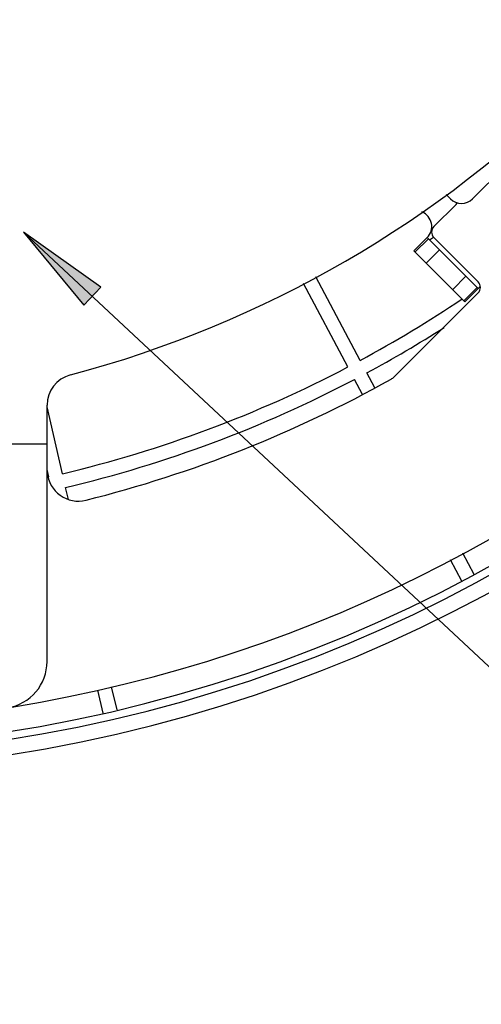
# Model space of a CAD drawing. Units: inches. Extents: x 481 to 821, y -542 to -214.
# Drawn here: x 694 to 709, y -327 to -296 of the extents above; entities that cross this region are included whole.
import ezdxf

# ---------------------------------------------------------------- set-up
doc = ezdxf.new("R2010")
doc.units = ezdxf.units.IN
doc.layers.add('1', color=7, linetype='Continuous')
doc.dimstyles.get("Standard").update_dxf_attribs({"dimtxt": 0.18, "dimasz": 0.18, "dimexe": 0.18, "dimexo": 0.0625, "dimgap": 0.09, "dimtad": 0, "dimtih": 1, "dimtoh": 1, "dimdec": 4, "dimzin": 0, "dimdsep": 46, "dimtxsty": 'Standard', "dimcen": 0.09, "dimadec": 0, "dimazin": 0, "dimtfac": 1, "dimtdec": 4, "dimtofl": 0, "dimtmove": 0, "dimatfit": 3, "dimfxl": 1, "dimtolj": 1, "dimtzin": 0, "dimarcsym": 0})

# ---------------------------------------------------------------- blocks, each defined once
blk = doc.blocks.new('_O__', base_point=(1013.7833, -1082.6184))
at = {"layer": '1', "linetype": 'Continuous'}
blk.add_hatch(color=2, dxfattribs=at).paths.add_polyline_path([(1391.6644, -609.3349), (1392.7425, -608.1801), (1387.8178, -604.6629)])
at = {"color": 7, "linetype": 'Continuous'}
for p, q in [((1420.7546, -598.298), (1416.512, -602.5407)), ((1414.8288, -602.2718), (1415.0977, -602.5407)), ((1415.4513, -602.8942), (1414.0371, -604.3085)), ((1412.7643, -605.8641), (1413.6128, -605.0156)), ((1416.8655, -608.2683), (1413.6128, -605.0156)), ((1414.0371, -605.0156), (1416.8655, -607.844)), ((1416.017, -609.1168), (1412.7643, -605.8641)), ((1409.3333, -612.8619), (1406.4986, -607.5307)), ((1408.5386, -613.2844), (1405.7044, -607.954)), ((1416.017, -609.1168), (1416.8655, -608.2683)), ((1416.8655, -608.5511), (1411.5171, -613.8995)), ((1410.2642, -614.6127), (1409.7558, -613.6565)), ((1409.4689, -615.0339), (1408.9612, -614.0791)), ((1389.3178, -632.0964), (1389.3178, -615.7236)), ((1390.3021, -620.1027), (1389.3178, -615.839)), ((1355.3178, -618.2044), (1389.3178, -618.2044)), ((1389.4252, -620.3052), (1389.3178, -619.8399)), ((1390.6825, -621.7504), (1390.5046, -620.9797)), ((1416.6102, -626.5478), (1415.8855, -625.1848)), ((1415.8155, -626.9703), (1415.0926, -625.6106)), ((1392.912, -635.4082), (1392.5709, -633.9307)), ((1393.7877, -635.2004), (1393.4439, -633.7112))]:
    blk.add_line(p, q, dxfattribs=at)
at = {"color": 9, "linetype": 'Continuous'}
for p, q in [((1413.6828, -605.0856), (1412.8343, -605.9341)), ((1414.3895, -605.7922), (1413.541, -606.6408)), ((1415.2403, -608.3401), (1416.0888, -607.4916)), ((1415.947, -609.0468), (1416.7955, -608.1982))]:
    blk.add_line(p, q, dxfattribs=at)
at = {"color": 7, "linetype": 'Continuous'}
for centre, radius, start, end in [((1372.3178, -544.2044), 94.9651, -92.656823, -3.62685), ((1372.3178, -544.2044), 94, -92.683633, -3.662993), ((1372.3178, -544.2044), 93.5, -92.697695, -3.682975), ((1372.3178, -544.2044), 92, -80.773621, -9.050515), ((1372.3178, -544.2044), 72, -75.122294, -14.877706), ((1415.8048, -601.8336), 1, -135, -45), ((1415.0977, -602.5407), 0.5, -45, -29.191609), ((1412.9057, -604.3085), 1, -45, 68.159244), ((1414.3906, -604.662), 0.5, 135, -135), ((1416.512, -608.1975), 0.5, -45, 45), ((1417.5726, -608.9754), 1, 124.797247, 135), ((1372.3178, -544.2044), 78, -61.669446, -56.088206), ((1372.3178, -544.2044), 78.9, -61.673216, -57.519706), ((1372.3178, -544.2044), 78, -76.669446, -62.330554), ((1391.3178, -615.7236), 2, 104.877706, 180), ((1410.8099, -613.1924), 1, -60.840494, -45), ((1372.3178, -544.2044), 78.9, -76.673216, -62.326784), ((1372.3178, -544.2044), 80, -75.901493, -60.840494), ((1391.3178, -619.8549), 2, -174.987565, -75.901493), ((1372.3178, -544.2044), 78, -77.370591, -77.330554), ((1386.3178, -632.0964), 3, -80.949591, 0)]:
    blk.add_arc(centre, radius, start, end, dxfattribs=at)
at = {"color": 40, "linetype": 'Continuous'}
blk.add_arc((1372.3178, -544.2044), 73.7035, -55.794664, -55.552257, dxfattribs=at)
at = {"layer": '1', "color": 2, "linetype": 'Continuous'}
for p, q in [((1392.7425, -608.1801), (1387.8178, -604.6629)), ((1387.8178, -604.6629), (1391.6644, -609.3349)), ((1391.6644, -609.3349), (1392.7425, -608.1801))]:
    blk.add_line(p, q, dxfattribs=at)
at = {"layer": '1', "color": 2, "linetype": 'Continuous', "has_arrowhead": 0}
blk.add_leader([(1387.8178, -604.6629), (1440.6672, -654.0044)], dimstyle='Standard', dxfattribs=at)

msp = doc.modelspace()

# ---------------------------------------------------------------- block references
at = {"layer": '1', "xscale": 0.5, "yscale": 0.5, "zscale": 0.5}
msp.add_blockref('_O__', (506.892, -541.309), dxfattribs=at)

doc.saveas('drawing.dxf')
